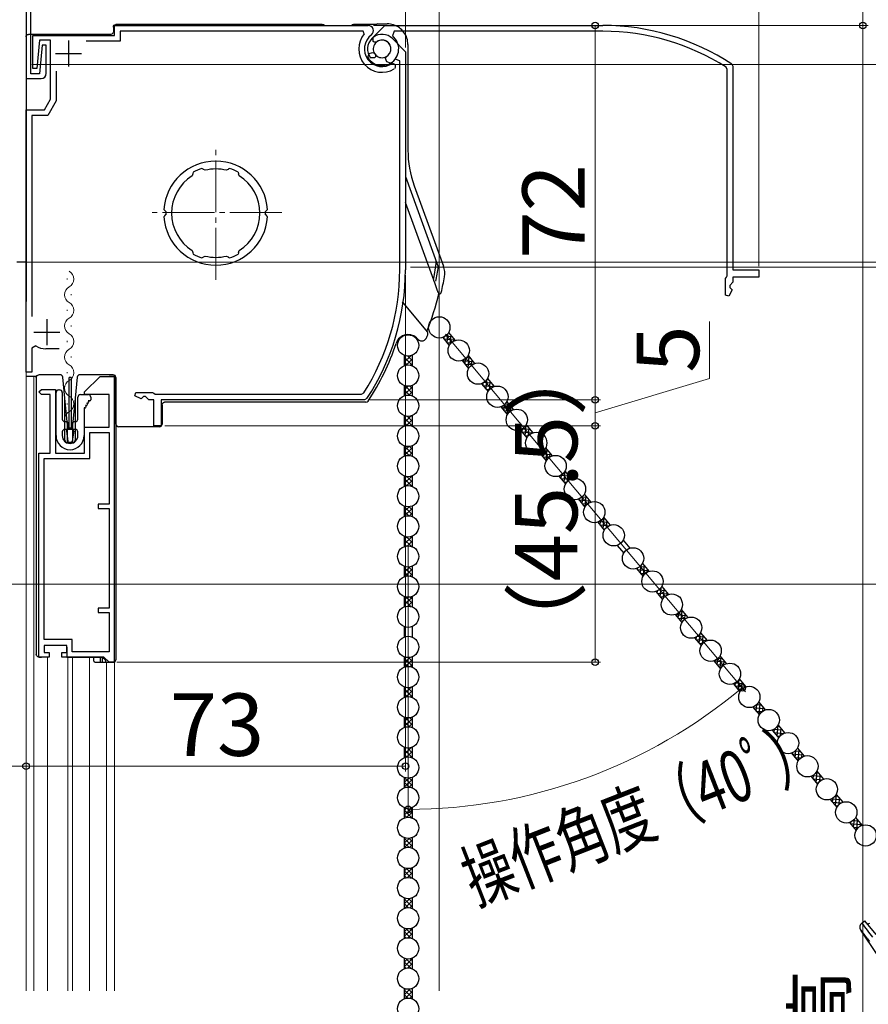
# Model space of a CAD drawing. Extents: x 105 to 1155, y 126 to 1689.
# Drawn here: x 389 to 552, y 1189 to 1379 of the extents above; entities that cross this region are included whole.
import ezdxf

# ---------------------------------------------------------------- set-up
doc = ezdxf.new("R2010")
doc.units = 0
doc.linetypes.add('YCENTER_1', pattern=[13, 10, -1, 1, -1])
for name, color, linetype, lineweight in [('YKK_11', 7, 'CONTINUOUS', 30), ('YKK_11E', 7, 'CONTINUOUS', 13), ('YKK_12', 2, 'CONTINUOUS', 13), ('YKK_13', 4, 'CONTINUOUS', 30), ('YKK_D', 6, 'CONTINUOUS', 13), ('YSS_K', 3, 'CONTINUOUS', 13)]:
    doc.layers.add(name, color=color, linetype=linetype, lineweight=lineweight)
doc.styles.add('text-b', font='txt')

msp = doc.modelspace()

# ---------------------------------------------------------------- linework, layer by layer
at = {"layer": 'YKK_11', "linetype": 'ByBlock', "lineweight": -2, "ltscale": 0.5}
for p, q in [((390, 1396), (390, 1332)), ((390, 1382.2), (390, 1367.3)), ((390.9, 1368.2), (390.9, 1381.6)), ((407, 1375.6), (407, 1377.5)), ((407, 1377.5), (455.83, 1377.5)), ((391.3, 1369.2), (391.3, 1375.6)), ((391.3, 1375.6), (407, 1375.6)), ((454.84, 1376.4), (408.1, 1376.4)), ((408.1, 1376.4), (408.1, 1374.5)), ((455.06, 1375.91), (454.84, 1376.4)), ((456.78, 1374.44), (456.8, 1375.22)), ((392.58, 1374.7), (392.1, 1369.2)), ((394.7, 1374.7), (392.58, 1374.7)), ((393.1, 1373.7), (392.62, 1368.2)), ((393.9, 1373.7), (393.1, 1373.7)), ((393.9, 1368.3), (393.9, 1373.7)), ((394.7, 1363.3), (394.7, 1374.7)), ((408.1, 1374.5), (401.6, 1374.5)), ((456.99, 1374.27), (456.78, 1374.44)), ((457.38, 1374.28), (456.99, 1374.27)), ((460.48, 1374.98), (463, 1372.46)), ((455.75, 1371.37), (456.01, 1372.09)), ((456.01, 1372.09), (456.64, 1372.32)), ((456.64, 1372.32), (457.01, 1372.19)), ((463, 1372.46), (463, 1330.5)), ((460.52, 1370.27), (461, 1370.02)), ((461, 1370.02), (461, 1369.42)), ((461.9, 1370.7), (461.01, 1371.01)), ((461.9, 1330.5), (461.9, 1370.7)), ((392.62, 1368.2), (390.9, 1368.2)), ((392.1, 1369.2), (391.3, 1369.2)), ((395.8, 1368.7), (395.8, 1363.01)), ((461, 1369.42), (460.86, 1369.17)), ((390, 1367.3), (392.9, 1367.3)), ((393.55, 1361.3), (394.7, 1363.3)), ((395.8, 1363.01), (394.18, 1360.2)), ((390, 1310.8), (390, 1361.3)), ((390, 1361.3), (393.55, 1361.3)), ((394.18, 1360.2), (391.1, 1360.2)), ((391.1, 1360.2), (391.1, 1321.55)), ((422.09, 1348.97), (421.98, 1348.6)), ((422.15, 1349.28), (422.07, 1349.03)), ((422.07, 1349.03), (422.09, 1348.97)), ((424.09, 1349.89), (423.85, 1350)), ((424.12, 1349.83), (424.09, 1349.89)), ((424.47, 1349.65), (424.12, 1349.83)), ((428.88, 1349.83), (428.53, 1349.65)), ((428.91, 1349.89), (428.88, 1349.83)), ((429.15, 1350), (428.91, 1349.89)), ((430.93, 1349.03), (430.85, 1349.28)), ((430.91, 1348.97), (430.93, 1349.03)), ((431.02, 1348.6), (430.91, 1348.97)), ((416.71, 1341.9), (416.53, 1342.11)), ((416.9, 1341.69), (416.71, 1341.9)), ((416.71, 1340.9), (416.9, 1341.11)), ((436.29, 1341.9), (436.1, 1341.69)), ((436.1, 1341.11), (436.29, 1340.9)), ((436.47, 1342.11), (436.29, 1341.9)), ((416.53, 1340.69), (416.71, 1340.9)), ((436.29, 1340.9), (436.47, 1340.69)), ((421.98, 1334.2), (422.09, 1333.83)), ((422.09, 1333.83), (422.07, 1333.77)), ((422.07, 1333.77), (422.15, 1333.52)), ((430.85, 1333.52), (430.93, 1333.77)), ((430.91, 1333.83), (431.02, 1334.2)), ((430.93, 1333.77), (430.91, 1333.83)), ((390, 1332), (388.2, 1332)), ((423.85, 1332.8), (424.09, 1332.91)), ((424.09, 1332.91), (424.12, 1332.97)), ((424.12, 1332.97), (424.47, 1333.15)), ((428.53, 1333.15), (428.88, 1332.97)), ((428.88, 1332.97), (428.91, 1332.91)), ((428.91, 1332.91), (429.15, 1332.8)), ((391.87, 1315.87), (391.1, 1315.45)), ((391.1, 1315.45), (391.1, 1310.8)), ((396.4, 1315.3), (393.79, 1315.3)), ((391.1, 1310.8), (390, 1310.8)), ((401.27, 1307), (404.27, 1310)), ((404.27, 1310), (406.97, 1310)), ((406.97, 1310), (406.97, 1255)), ((392.47, 1307), (392.97, 1307.5)), ((392.97, 1306.5), (392.47, 1307)), ((392.97, 1307.5), (395.67, 1307.5)), ((395.67, 1307.5), (395.67, 1295.2)), ((401.27, 1306.5), (401.27, 1307)), ((394.67, 1306.5), (392.97, 1306.5)), ((394.67, 1295.2), (394.67, 1306.5)), ((405.97, 1306.5), (401.27, 1306.5)), ((405.97, 1300.2), (405.97, 1306.5)), ((410.95, 1306.28), (411.1, 1306.9)), ((412.15, 1305.65), (410.95, 1306.28)), ((411.1, 1306.9), (414.35, 1306.9)), ((412.6, 1306.1), (412.15, 1305.65)), ((413, 1306.1), (412.6, 1306.1)), ((413.6, 1305.5), (413, 1306.1)), ((414.6, 1305.5), (413.6, 1305.5)), ((414.35, 1306.9), (414.61, 1306.75)), ((414.6, 1300.5), (414.6, 1305.5)), ((414.61, 1306.75), (414.87, 1306.6)), ((414.87, 1306.6), (454.55, 1306.6)), ((455.15, 1305.5), (416, 1305.5)), ((416, 1305.5), (416, 1300.5)), ((454.55, 1306.6), (454.97, 1306.83)), ((455.57, 1305.72), (455.15, 1305.5)), ((401.27, 1295.2), (401.27, 1300.2)), ((401.27, 1300.2), (405.97, 1300.2)), ((416, 1300.5), (414.6, 1300.5)), ((402.27, 1294.2), (402.27, 1299.2)), ((402.27, 1299.2), (405.97, 1299.2)), ((405.97, 1299.2), (405.97, 1285.4)), ((392.47, 1256), (392.47, 1295.2)), ((392.47, 1295.2), (394.67, 1295.2)), ((393.47, 1259.4), (393.47, 1294.2)), ((393.47, 1294.2), (402.27, 1294.2)), ((395.67, 1295.2), (401.27, 1295.2)), ((405.97, 1285.4), (403.87, 1285.4)), ((403.87, 1285.4), (403.87, 1284.6)), ((403.87, 1284.6), (405.97, 1284.6)), ((405.97, 1284.6), (405.97, 1265.4)), ((405.97, 1265.4), (403.87, 1265.4)), ((403.87, 1265.4), (403.87, 1264.6)), ((403.87, 1264.6), (405.97, 1264.6)), ((405.97, 1264.6), (405.97, 1257)), ((398.87, 1259.4), (393.47, 1259.4)), ((397.87, 1258.2), (393.47, 1258.2)), ((393.47, 1258.2), (393.47, 1256.9)), ((397.87, 1256.9), (397.87, 1258.2)), ((398.87, 1257), (398.87, 1259.4)), ((394.47, 1256), (392.47, 1256)), ((393.47, 1256.9), (394.47, 1256.9)), ((394.47, 1256.9), (394.47, 1256)), ((396.87, 1256), (396.87, 1256.9)), ((396.87, 1256.9), (397.87, 1256.9)), ((404.97, 1256), (396.87, 1256)), ((405.97, 1257), (398.87, 1257)), ((405.97, 1255), (404.97, 1256)), ((406.97, 1255), (405.97, 1255))]:
    msp.add_line(p, q, dxfattribs=at)
at = {"layer": 'YKK_11', "ltscale": 0.5}
for p, q in [((398.2, 1374.6), (398.2, 1369.6)), ((395.7, 1372.1), (400.7, 1372.1)), ((394, 1321), (394, 1316)), ((391.5, 1318.5), (396.5, 1318.5))]:
    msp.add_line(p, q, dxfattribs=at)
at = {"layer": 'YKK_11', "linetype": 'ByBlock', "lineweight": -2, "ltscale": 0.5}
for centre, radius, start, end in [((455.83, 1376.5), 1, 307.3018, 90), ((458.5, 1373), 4.5, 139.7718, 301.5882), ((458.5, 1373), 3.4, 127.3018, 306.4837), ((458.5, 1373), 2.8, 45, 127.4442), ((458.5, 1373), 1.7, 208.627, 131.3731), ((458.5, 1373), 3.2, 210.6719, 321.6083), ((392.9, 1368.3), 1, 270, 360), ((426.5, 1341.4), 10, 4.096, 175.904), ((426.5, 1341.4), 9, 107.1299, 118.8701), ((426.5, 1341.4), 8.5, 76.1541, 103.8459), ((426.5, 1341.4), 9, 61.1299, 72.8701), ((426.5, 1341.4), 8.5, 122.1541, 237.8459), ((426.5, 1341.4), 8.5, 302.1541, 57.8459), ((426.5, 1341.4), 9.6, 178.2427, 181.7573), ((426.5, 1341.4), 9.6, 358.2427, 1.7573), ((426.5, 1341.4), 10, 184.096, 355.904), ((426.5, 1341.4), 9, 241.1299, 252.8701), ((426.5, 1341.4), 9, 287.1299, 298.8701), ((426.5, 1341.4), 8.5, 256.1541, 283.8459), ((418, 1330.5), 43.9, 327.3728, 0), ((418, 1330.5), 45, 326.5944, 360), ((393.79, 1318.8), 3.5, 236.8043, 270)]:
    msp.add_arc(centre, radius, start, end, dxfattribs=at)
at = {"layer": 'YKK_11E', "linetype": 'ByBlock', "lineweight": -2, "ltscale": 0.5}
for p, q in [((456.52, 1374.98), (459.04, 1377.5)), ((459.04, 1377.5), (501, 1377.5)), ((460.8, 1376.4), (460.49, 1375.51)), ((501, 1376.4), (460.8, 1376.4)), ((457.23, 1371.49), (457.06, 1371.28)), ((457.22, 1371.88), (457.23, 1371.49)), ((459.18, 1371.14), (459.31, 1371.51)), ((457.06, 1371.28), (456.28, 1371.3)), ((459.41, 1370.51), (459.18, 1371.14)), ((460.13, 1370.25), (459.41, 1370.51)), ((525.78, 1370.07), (526, 1369.65)), ((526, 1369.65), (526, 1330.5)), ((524.9, 1369.05), (524.67, 1369.47)), ((524.9, 1329.37), (524.9, 1369.05)), ((526, 1330.5), (531, 1330.5)), ((531, 1330.5), (531, 1329.1)), ((524.6, 1328.85), (524.75, 1329.11)), ((524.6, 1325.6), (524.6, 1328.85)), ((524.75, 1329.11), (524.9, 1329.37)), ((526, 1328.1), (525.4, 1327.5)), ((531, 1329.1), (526, 1329.1)), ((526, 1329.1), (526, 1328.1)), ((525.85, 1326.65), (525.21, 1325.45)), ((525.4, 1327.5), (525.4, 1327.1)), ((525.4, 1327.1), (525.85, 1326.65)), ((525.21, 1325.45), (524.6, 1325.6))]:
    msp.add_line(p, q, dxfattribs=at)
for centre, radius, start, end in [((501, 1332.5), 45, 56.5944, 90), ((458.5, 1373), 3.2, 300.6719, 51.6083), ((501, 1332.5), 43.9, 57.3728, 90), ((458.5, 1373), 2.8, 135, 217.4442), ((458.5, 1373), 1.7, 298.627, 221.3731)]:
    msp.add_arc(centre, radius, start, end, dxfattribs=at)
at = {"layer": 'YKK_12', "linetype": 'YCENTER_1'}
for p, q in [((426.5, 1328.56), (426.5, 1354.44)), ((439.24, 1341.5), (413.76, 1341.5))]:
    msp.add_line(p, q, dxfattribs=at)
at = {"layer": 'YKK_12'}
for p, q in [((390, 1191.77), (390, 1332.5)), ((397.92, 1328.81), (397.92, 1328.61)), ((398.68, 1325.81), (398.68, 1325.61)), ((397.92, 1322.81), (397.92, 1322.61)), ((398.68, 1319.81), (398.68, 1319.61)), ((397.92, 1316.81), (397.92, 1316.61)), ((398.68, 1313.81), (398.68, 1313.61)), ((397.92, 1310.81), (397.92, 1310.61)), ((391.5, 1310), (391.5, 1191.77)), ((406.99, 1309.96), (407, 1191.77)), ((398.68, 1307.81), (398.68, 1307.61)), ((397.92, 1304.81), (397.92, 1304.61)), ((398.68, 1301.81), (398.68, 1301.61)), ((394.1, 1256), (394.1, 1191.77)), ((398.05, 1256), (398.05, 1191.77)), ((398.95, 1256), (398.95, 1191.77)), ((402.2, 1256), (402.2, 1191.77)), ((405.5, 1255), (405.5, 1191.77))]:
    msp.add_line(p, q, dxfattribs=at)
for centre, start, end in [((397.46, 1328.71), 299.2025, 60.7975), ((399.14, 1325.71), 119.2025, 240.7975), ((397.46, 1322.71), 299.2025, 60.7975), ((399.14, 1319.71), 119.2025, 240.7975), ((397.46, 1316.71), 299.2025, 60.7975), ((399.14, 1313.71), 119.2025, 240.7975), ((397.46, 1310.71), 299.2025, 60.7975), ((399.14, 1307.71), 119.2025, 240.7975), ((397.46, 1304.71), 299.2025, 60.7975), ((399.14, 1301.71), 119.2025, 193.9296)]:
    msp.add_arc(centre, 1.72, start, end, dxfattribs=at)
at = {"layer": 'YKK_13'}
for p, q in [((406.8, 1377.2), (406.8, 1376.3)), ((447, 1377.7), (407.3, 1377.7)), ((457.4, 1377.7), (453, 1377.7)), ((457.61, 1377.82), (457.4, 1377.7)), ((457.61, 1377.82), (459.47, 1377.82)), ((390, 1375.3), (390, 1347)), ((406.3, 1375.8), (390.5, 1375.8)), ((463.47, 1373.83), (463.47, 1353.5)), ((463, 1348.44), (469.31, 1331.1)), ((464.68, 1346.67), (470.31, 1331.19)), ((468.45, 1328.5), (463, 1343.47)), ((390, 1336), (390, 1324.4)), ((469.19, 1326.46), (468.56, 1328.19)), ((462.35, 1324.32), (467.22, 1318.51)), ((471.31, 1318.44), (472.58, 1316.92)), ((470.16, 1317.48), (471.43, 1315.96)), ((462.77, 1314.04), (462.77, 1312.06)), ((464.27, 1314.04), (464.27, 1312.06)), ((473.89, 1313.04), (475.16, 1311.52)), ((475.04, 1314), (476.31, 1312.48)), ((392.02, 1310), (390, 1310)), ((391.97, 1309.8), (391.97, 1256.5)), ((392.57, 1310.3), (392.47, 1310.3)), ((395.17, 1310.3), (392.57, 1310.3)), ((396.1, 1310.3), (395.17, 1310.3)), ((396.58, 1310.3), (396.1, 1310.3)), ((397.47, 1305.81), (397.08, 1309.85)), ((398.27, 1299.8), (398.27, 1309.8)), ((398.67, 1309.8), (398.27, 1309.8)), ((398.67, 1309.8), (398.67, 1299.8)), ((399.86, 1309.85), (399.47, 1305.81)), ((400.78, 1310.3), (400.36, 1310.3)), ((404.5, 1310.3), (400.78, 1310.3)), ((404.57, 1310.3), (404.5, 1310.3)), ((404.5, 1310.3), (404.5, 1310.3)), ((406.77, 1310.3), (404.57, 1310.3)), ((406.8, 1310), (406, 1310)), ((407.27, 1309.8), (407.27, 1255.5)), ((407.3, 1300.8), (407.3, 1309.5)), ((478.76, 1309.56), (480.04, 1308.04)), ((396.27, 1307.4), (396.47, 1307.4)), ((462.77, 1308.24), (462.77, 1306.26)), ((464.27, 1308.24), (464.27, 1306.26)), ((477.62, 1308.59), (478.89, 1307.07)), ((395.77, 1298.6), (395.77, 1306.9)), ((396.97, 1306.9), (396.97, 1301.8)), ((397.47, 1297.7), (397.47, 1305.81)), ((397.97, 1300.62), (397.47, 1305.81)), ((399.47, 1305.81), (398.97, 1300.62)), ((399.47, 1305.81), (399.47, 1297.7)), ((399.97, 1301.8), (399.97, 1306)), ((400.47, 1306.5), (401.97, 1306.5)), ((401.95, 1305.3), (402.04, 1305.15)), ((402.27, 1305.3), (401.95, 1305.3)), ((402.47, 1306), (402.47, 1305.5)), ((482.49, 1305.11), (483.77, 1303.59)), ((401.17, 1303.95), (401.17, 1298.6)), ((401.34, 1303.95), (401.17, 1303.95)), ((401.43, 1304.4), (401.52, 1304.25)), ((401.6, 1304.4), (401.43, 1304.4)), ((401.69, 1304.85), (401.78, 1304.7)), ((401.86, 1304.85), (401.69, 1304.85)), ((416.17, 1304.53), (416.17, 1300.8)), ((455.4, 1305.03), (416.67, 1305.03)), ((481.34, 1304.15), (482.62, 1302.63)), ((397.47, 1301.3), (397.82, 1301.3)), ((399.12, 1301.3), (399.47, 1301.3)), ((462.77, 1302.44), (462.77, 1300.46)), ((464.27, 1302.44), (464.27, 1300.46)), ((397.82, 1299.8), (397.47, 1299.8)), ((397.77, 1299.46), (398.03, 1297.56)), ((397.97, 1297.2), (397.97, 1300.62)), ((397.97, 1300.62), (397.99, 1300.37)), ((398.02, 1301.1), (398.02, 1300)), ((398.87, 1299.8), (398.06, 1299.8)), ((398.29, 1300.1), (398.65, 1300.1)), ((399.17, 1299.46), (398.9, 1297.56)), ((398.92, 1300), (398.92, 1301.1)), ((398.95, 1300.37), (398.97, 1300.62)), ((398.97, 1300.62), (398.97, 1297.2)), ((399.47, 1299.8), (399.12, 1299.8)), ((413.82, 1300.3), (407.8, 1300.3)), ((413.9, 1300.3), (413.82, 1300.3)), ((415.67, 1300.3), (413.9, 1300.3)), ((485.07, 1299.71), (486.35, 1298.19)), ((486.22, 1300.67), (487.5, 1299.15)), ((396.97, 1299.3), (396.97, 1298.6)), ((399.97, 1298.6), (399.97, 1299.3)), ((398.97, 1297.2), (397.97, 1297.2)), ((398.61, 1297.3), (398.33, 1297.3)), ((462.77, 1296.64), (462.77, 1294.66)), ((464.27, 1296.64), (464.27, 1294.66)), ((489.95, 1296.23), (491.22, 1294.71)), ((488.8, 1295.26), (490.08, 1293.74)), ((462.77, 1290.84), (462.77, 1288.86)), ((464.27, 1290.84), (464.27, 1288.86)), ((492.53, 1290.82), (493.8, 1289.3)), ((493.68, 1291.79), (494.95, 1290.27)), ((496.26, 1286.38), (497.53, 1284.86)), ((497.41, 1287.34), (498.68, 1285.82)), ((462.77, 1285.04), (462.77, 1283.06)), ((464.27, 1285.04), (464.27, 1283.06)), ((501.13, 1282.9), (502.41, 1281.38)), ((499.98, 1281.93), (501.26, 1280.41)), ((462.77, 1279.24), (462.77, 1277.26)), ((464.27, 1279.24), (464.27, 1277.26)), ((503.71, 1277.49), (504.99, 1275.97)), ((504.86, 1278.46), (506.14, 1276.94)), ((462.77, 1273.44), (462.77, 1271.46)), ((464.27, 1273.44), (464.27, 1271.46)), ((507.44, 1273.05), (508.72, 1271.53)), ((508.59, 1274.01), (509.87, 1272.49)), ((512.32, 1269.57), (513.59, 1268.05)), ((462.77, 1267.64), (462.77, 1265.66)), ((464.27, 1267.64), (464.27, 1265.66)), ((511.17, 1268.61), (512.44, 1267.09)), ((514.9, 1264.16), (516.17, 1262.64)), ((516.05, 1265.13), (517.32, 1263.61)), ((462.77, 1261.84), (462.77, 1259.86)), ((464.27, 1261.84), (464.27, 1259.86)), ((518.63, 1259.72), (519.9, 1258.2)), ((519.77, 1260.68), (521.05, 1259.16)), ((393.57, 1258.21), (393.57, 1258.2)), ((397.87, 1257.9), (397.87, 1256)), ((392.47, 1256), (392.57, 1256)), ((392.57, 1256), (392.83, 1256)), ((392.83, 1256), (392.97, 1256)), ((397.87, 1256), (398.37, 1256)), ((398.37, 1256), (404.77, 1256)), ((402.97, 1256), (402.97, 1255.5)), ((404.24, 1256), (404.24, 1255)), ((404.66, 1256), (404.85, 1255.82)), ((404.74, 1255), (404.74, 1255.92)), ((405.27, 1255.5), (404.77, 1256)), ((462.77, 1256.04), (462.77, 1254.06)), ((464.27, 1256.04), (464.27, 1254.06)), ((523.5, 1256.24), (524.78, 1254.72)), ((403.47, 1255), (404.24, 1255)), ((404.24, 1255), (404.74, 1255)), ((404.74, 1255), (405.27, 1255)), ((405.15, 1255.5), (405.27, 1255.5)), ((405.15, 1255.5), (405.15, 1255.5)), ((405.27, 1255.5), (405.27, 1255)), ((405.27, 1255), (406.77, 1255)), ((522.35, 1255.28), (523.63, 1253.76)), ((462.77, 1250.24), (462.77, 1248.26)), ((464.27, 1250.24), (464.27, 1248.26)), ((526.08, 1250.83), (527.36, 1249.31)), ((527.23, 1251.8), (528.51, 1250.28)), ((529.81, 1246.39), (531.09, 1244.87)), ((530.96, 1247.35), (532.23, 1245.83)), ((462.77, 1244.44), (462.77, 1242.46)), ((464.27, 1244.44), (464.27, 1242.46)), ((534.69, 1242.91), (535.96, 1241.39)), ((533.54, 1241.95), (534.81, 1240.43)), ((462.77, 1238.64), (462.77, 1236.66)), ((464.27, 1238.64), (464.27, 1236.66)), ((537.27, 1237.5), (538.54, 1235.98)), ((538.42, 1238.47), (539.69, 1236.95)), ((542.14, 1234.03), (543.42, 1232.51)), ((462.77, 1232.84), (462.77, 1230.86)), ((464.27, 1232.84), (464.27, 1230.86)), ((540.99, 1233.06), (542.27, 1231.54)), ((545.87, 1229.58), (547.15, 1228.06)), ((544.72, 1228.62), (546, 1227.1)), ((462.77, 1227.04), (462.77, 1225.06)), ((464.27, 1227.04), (464.27, 1225.06)), ((548.45, 1224.18), (549.73, 1222.66)), ((549.6, 1225.14), (550.88, 1223.62)), ((462.77, 1221.24), (462.77, 1219.26)), ((464.27, 1221.24), (464.27, 1219.26)), ((462.77, 1215.44), (462.77, 1213.46)), ((464.27, 1215.44), (464.27, 1213.46)), ((462.77, 1209.64), (462.77, 1207.66)), ((464.27, 1209.64), (464.27, 1207.66)), ((550.79, 1204.82), (551.32, 1205.27)), ((551.32, 1205.27), (553.52, 1202.65)), ((462.77, 1203.84), (462.77, 1201.86)), ((464.27, 1203.84), (464.27, 1201.86)), ((553.74, 1198.81), (550.61, 1203.49)), ((551.77, 1201.93), (551.89, 1201.78)), ((551.89, 1201.78), (552.25, 1201.3)), ((462.77, 1198.04), (462.77, 1196.06)), ((464.27, 1198.04), (464.27, 1196.06)), ((462.77, 1192.24), (462.77, 1190.26)), ((464.27, 1192.24), (464.27, 1190.26))]:
    msp.add_line(p, q, dxfattribs=at)
at = {"layer": 'YKK_13', "linetype": 'Continuous'}
for p, q in [((471.28, 1318.4), (471.35, 1318.39)), ((470.4, 1317.2), (472.51, 1317.01)), ((470.43, 1317.16), (470.47, 1317.61)), ((470.76, 1317.8), (471.93, 1317.7)), ((470.97, 1316.51), (471.8, 1316.44)), ((471.01, 1316.47), (471.16, 1318.21)), ((471.63, 1316.25), (471.77, 1317.89)), ((472.31, 1316.81), (472.35, 1317.2)), ((462.77, 1312.72), (464.01, 1313.96)), ((462.77, 1313.62), (463.1, 1313.94)), ((462.77, 1313.67), (464.27, 1312.17)), ((462.77, 1312.78), (463.36, 1312.19)), ((463.11, 1312.16), (464.27, 1313.32)), ((463.45, 1313.9), (464.27, 1313.07)), ((464.22, 1314.02), (464.27, 1313.97)), ((473.89, 1313.03), (473.9, 1313.04)), ((473.96, 1313.06), (475.97, 1312.89)), ((474.47, 1312.34), (474.57, 1313.42)), ((474.78, 1313.63), (475.39, 1313.57)), ((475.05, 1311.65), (475.23, 1313.77)), ((475.73, 1312.18), (475.81, 1313.08)), ((463.99, 1312.15), (464.27, 1312.43)), ((474.44, 1312.38), (475.85, 1312.26)), ((475.01, 1311.69), (475.26, 1311.67)), ((478.51, 1307.52), (478.68, 1309.41)), ((478.71, 1309.46), (478.86, 1309.45)), ((479.14, 1307.44), (479.27, 1308.95)), ((462.77, 1308.23), (462.78, 1308.24)), ((462.77, 1307.33), (463.54, 1308.1)), ((462.77, 1306.43), (464.27, 1307.93)), ((462.77, 1307.39), (463.78, 1306.38)), ((462.85, 1308.22), (464.27, 1306.79)), ((463.63, 1306.4), (464.27, 1307.04)), ((463.83, 1308.12), (464.27, 1307.68)), ((477.9, 1308.26), (480.01, 1308.07)), ((477.94, 1308.21), (477.98, 1308.76)), ((478.16, 1308.87), (479.44, 1308.76)), ((478.48, 1307.57), (479.2, 1307.5)), ((479.82, 1307.95), (479.85, 1308.26)), ((462.77, 1306.49), (462.95, 1306.32)), ((481.36, 1304.13), (483.48, 1303.94)), ((481.4, 1304.08), (481.41, 1304.17)), ((481.94, 1303.44), (483.24, 1303.33)), ((481.98, 1303.4), (482.08, 1304.58)), ((482.19, 1304.69), (482.9, 1304.63)), ((482.55, 1302.71), (482.74, 1304.82)), ((483.24, 1303.33), (483.32, 1304.13)), ((462.77, 1301.05), (464.11, 1302.39)), ((462.77, 1301.94), (463.16, 1302.33)), ((462.77, 1302), (464.27, 1300.5)), ((463.2, 1300.57), (464.27, 1301.65)), ((463.37, 1302.31), (464.27, 1301.4)), ((464.17, 1302.4), (464.27, 1302.3)), ((482.52, 1302.75), (482.68, 1302.74)), ((462.77, 1301.1), (463.29, 1300.59)), ((464.05, 1300.53), (464.27, 1300.75)), ((485.44, 1299.27), (485.49, 1299.9)), ((485.55, 1299.94), (486.94, 1299.82)), ((486.02, 1298.58), (486.2, 1300.63)), ((486.13, 1300.52), (486.36, 1300.5)), ((486.66, 1298.61), (486.78, 1300.01)), ((485.4, 1299.31), (487.45, 1299.13)), ((485.98, 1298.62), (486.62, 1298.57)), ((487.34, 1299.09), (487.36, 1299.32)), ((462.77, 1296.56), (462.84, 1296.62)), ((462.77, 1296.61), (464.27, 1295.11)), ((462.77, 1295.66), (463.62, 1296.5)), ((462.77, 1294.76), (464.27, 1296.26)), ((462.77, 1295.71), (463.7, 1294.79)), ((463.77, 1296.51), (464.27, 1296.01)), ((489.48, 1294.45), (489.59, 1295.75)), ((489.6, 1295.76), (490.4, 1295.69)), ((490.06, 1293.77), (490.24, 1295.88)), ((462.77, 1294.82), (462.89, 1294.7)), ((463.7, 1294.79), (464.27, 1295.36)), ((488.87, 1295.18), (490.98, 1295)), ((488.9, 1295.14), (488.92, 1295.31)), ((489.44, 1294.5), (490.63, 1294.39)), ((490.02, 1293.81), (490.11, 1293.8)), ((490.76, 1294.48), (490.82, 1295.19)), ((462.77, 1289.37), (464.22, 1290.82)), ((462.77, 1290.27), (463.22, 1290.72)), ((462.77, 1290.33), (464.22, 1288.88)), ((463.28, 1290.71), (464.27, 1289.72)), ((463.29, 1288.99), (464.27, 1289.97)), ((464.11, 1290.79), (464.27, 1290.62)), ((492.91, 1290.37), (494.79, 1290.2)), ((492.93, 1291), (494.44, 1290.87)), ((492.94, 1290.33), (493.01, 1291.05)), ((493.52, 1289.64), (493.71, 1291.75)), ((493.55, 1291.59), (493.87, 1291.56)), ((494.17, 1289.79), (494.28, 1291.06)), ((494.85, 1290.23), (494.86, 1290.38)), ((462.77, 1289.43), (463.22, 1288.98)), ((464.11, 1288.91), (464.27, 1289.08)), ((493.48, 1289.68), (494.03, 1289.63)), ((496.37, 1286.24), (498.48, 1286.06)), ((496.41, 1286.2), (496.43, 1286.44)), ((496.98, 1285.51), (497.11, 1286.93)), ((497, 1286.82), (497.91, 1286.74)), ((497.57, 1284.93), (497.75, 1286.94)), ((498.27, 1285.63), (498.32, 1286.25)), ((462.77, 1284.88), (462.89, 1285)), ((462.77, 1284.94), (464.27, 1283.44)), ((462.77, 1283.98), (463.7, 1284.91)), ((462.77, 1283.09), (464.27, 1284.59)), ((463.7, 1284.91), (464.27, 1284.34)), ((496.95, 1285.55), (498.03, 1285.46)), ((497.53, 1284.87), (497.54, 1284.86)), ((462.77, 1284.04), (463.62, 1283.2)), ((462.77, 1283.14), (462.84, 1283.08)), ((463.77, 1283.18), (464.27, 1283.69)), ((500.98, 1282.65), (501.37, 1282.62)), ((501.02, 1280.7), (501.21, 1282.81)), ((500.3, 1282.07), (501.95, 1281.93)), ((500.41, 1281.43), (502.15, 1281.27)), ((500.45, 1281.38), (500.52, 1282.21)), ((500.99, 1280.74), (501.45, 1280.7)), ((501.68, 1280.95), (501.79, 1282.12)), ((502.36, 1281.36), (502.36, 1281.43)), ((462.77, 1277.7), (464.27, 1279.2)), ((462.77, 1278.6), (463.29, 1279.11)), ((462.77, 1278.65), (464.11, 1277.31)), ((463.2, 1279.13), (464.27, 1278.05)), ((464.05, 1279.17), (464.27, 1278.95)), ((462.77, 1277.75), (463.16, 1277.37)), ((463.37, 1277.39), (464.27, 1278.3)), ((464.17, 1277.3), (464.27, 1277.4)), ((462.77, 1273.21), (462.95, 1273.38)), ((462.77, 1272.31), (463.78, 1273.32)), ((462.77, 1273.26), (464.27, 1271.76)), ((462.85, 1271.48), (464.27, 1272.91)), ((463.63, 1273.3), (464.27, 1272.66)), ((507.64, 1272.81), (507.67, 1273.14)), ((508.14, 1273.45), (509.14, 1273.36)), ((508.22, 1272.12), (508.35, 1273.66)), ((508.82, 1271.69), (508.98, 1273.55)), ((462.77, 1272.37), (463.54, 1271.6)), ((462.77, 1271.47), (462.78, 1271.46)), ((463.84, 1271.58), (464.27, 1272.01)), ((507.6, 1272.86), (509.72, 1272.67)), ((508.18, 1272.17), (509.16, 1272.08)), ((509.51, 1272.33), (509.56, 1272.86)), ((512.02, 1267.59), (512.17, 1269.34)), ((512.29, 1269.52), (512.36, 1269.52)), ((462.77, 1266.02), (464.27, 1267.52)), ((462.77, 1266.92), (463.36, 1267.51)), ((463.11, 1267.54), (464.27, 1266.38)), ((463.99, 1267.55), (464.27, 1267.27)), ((511.41, 1268.32), (513.52, 1268.14)), ((511.44, 1268.28), (511.48, 1268.74)), ((511.77, 1268.93), (512.94, 1268.83)), ((511.98, 1267.64), (512.8, 1267.56)), ((512.64, 1267.38), (512.78, 1269.02)), ((513.32, 1267.94), (513.36, 1268.33)), ((462.77, 1266.98), (464.01, 1265.74)), ((462.77, 1266.08), (463.1, 1265.76)), ((463.45, 1265.8), (464.27, 1266.63)), ((464.22, 1265.68), (464.27, 1265.73)), ((514.9, 1264.15), (514.91, 1264.17)), ((514.97, 1264.19), (516.98, 1264.01)), ((515.45, 1263.51), (516.86, 1263.39)), ((515.48, 1263.47), (515.58, 1264.55)), ((515.79, 1264.75), (516.4, 1264.7)), ((516.06, 1262.78), (516.24, 1264.89)), ((516.74, 1263.3), (516.82, 1264.2)), ((516.02, 1262.82), (516.27, 1262.8)), ((518.95, 1259.34), (518.99, 1259.88)), ((519.17, 1260), (520.45, 1259.88)), ((519.52, 1258.65), (519.69, 1260.54)), ((519.72, 1260.59), (519.87, 1260.57)), ((520.15, 1258.56), (520.28, 1260.08)), ((518.91, 1259.38), (521.02, 1259.2)), ((519.49, 1258.69), (520.21, 1258.63)), ((520.83, 1259.08), (520.86, 1259.39)), ((462.77, 1255.73), (463.01, 1255.97)), ((462.77, 1254.84), (463.87, 1255.93)), ((463.56, 1255.9), (464.27, 1255.19)), ((523.56, 1253.84), (523.75, 1255.95)), ((462.77, 1255.79), (464.27, 1254.29)), ((462.77, 1254.89), (463.47, 1254.2)), ((462.96, 1254.12), (464.27, 1255.44)), ((463.9, 1254.17), (464.27, 1254.54)), ((522.37, 1255.25), (524.49, 1255.07)), ((522.41, 1255.21), (522.42, 1255.3)), ((522.95, 1254.57), (524.25, 1254.45)), ((522.99, 1254.52), (523.09, 1255.71)), ((523.2, 1255.82), (523.91, 1255.76)), ((524.25, 1254.46), (524.33, 1255.26)), ((523.53, 1253.88), (523.69, 1253.86)), ((462.77, 1248.92), (464.01, 1250.16)), ((464.22, 1250.22), (464.27, 1250.17)), ((526.41, 1250.44), (528.46, 1250.26)), ((526.45, 1250.4), (526.5, 1251.03)), ((526.56, 1251.06), (527.95, 1250.94)), ((527.03, 1249.71), (527.21, 1251.75)), ((527.14, 1251.65), (527.37, 1251.63)), ((527.67, 1249.74), (527.79, 1251.13)), ((528.35, 1250.22), (528.37, 1250.45)), ((462.77, 1249.82), (463.1, 1250.14)), ((462.77, 1249.87), (464.27, 1248.37)), ((462.77, 1248.98), (463.36, 1248.39)), ((463.11, 1248.36), (464.27, 1249.52)), ((463.45, 1250.1), (464.27, 1249.27)), ((463.99, 1248.35), (464.27, 1248.63)), ((526.99, 1249.75), (527.63, 1249.69)), ((529.91, 1246.27), (529.93, 1246.43)), ((530.49, 1245.58), (530.6, 1246.88)), ((530.61, 1246.88), (531.41, 1246.81)), ((531.07, 1244.89), (531.25, 1247.01)), ((529.88, 1246.31), (531.99, 1246.13)), ((530.45, 1245.62), (531.64, 1245.52)), ((531.03, 1244.94), (531.12, 1244.93)), ((531.77, 1245.61), (531.83, 1246.32)), ((462.77, 1244.43), (462.78, 1244.44)), ((462.77, 1243.53), (463.54, 1244.3)), ((462.77, 1242.63), (464.27, 1244.13)), ((462.77, 1243.59), (463.78, 1242.58)), ((462.77, 1242.69), (462.95, 1242.52)), ((462.85, 1244.42), (464.27, 1242.99)), ((463.63, 1242.6), (464.27, 1243.24)), ((463.83, 1244.32), (464.27, 1243.88)), ((534.53, 1240.76), (534.72, 1242.88)), ((534.56, 1242.71), (534.88, 1242.69)), ((533.92, 1241.5), (535.8, 1241.33)), ((533.94, 1242.13), (535.45, 1242)), ((533.95, 1241.45), (534.02, 1242.18)), ((534.49, 1240.81), (535.04, 1240.76)), ((535.18, 1240.91), (535.29, 1242.19)), ((535.86, 1241.35), (535.87, 1241.5)), ((462.77, 1237.25), (464.11, 1238.59)), ((462.77, 1238.14), (463.16, 1238.53)), ((462.77, 1238.2), (464.27, 1236.7)), ((462.77, 1237.3), (463.29, 1236.79)), ((463.2, 1236.77), (464.27, 1237.85)), ((463.37, 1238.51), (464.27, 1237.6)), ((464.05, 1236.73), (464.27, 1236.95)), ((464.17, 1238.6), (464.27, 1238.5)), ((537.38, 1237.37), (539.49, 1237.18)), ((537.42, 1237.33), (537.44, 1237.57)), ((537.99, 1236.64), (538.12, 1238.05)), ((538.01, 1237.95), (538.92, 1237.87)), ((538.58, 1236.05), (538.76, 1238.06)), ((539.28, 1236.76), (539.33, 1237.37)), ((537.96, 1236.68), (539.04, 1236.59)), ((538.54, 1235.99), (538.55, 1235.99)), ((541.31, 1233.2), (542.96, 1233.06)), ((541.46, 1232.51), (541.53, 1233.33)), ((541.98, 1233.78), (542.38, 1233.74)), ((542.03, 1231.82), (542.22, 1233.93)), ((542.69, 1232.08), (542.8, 1233.25)), ((462.77, 1232.76), (462.84, 1232.82)), ((462.77, 1232.81), (464.27, 1231.31)), ((462.77, 1231.86), (463.62, 1232.7)), ((462.77, 1230.96), (464.27, 1232.46)), ((462.77, 1231.91), (463.7, 1230.99)), ((463.7, 1230.99), (464.27, 1231.56)), ((463.77, 1232.71), (464.27, 1232.21)), ((541.42, 1232.55), (543.16, 1232.4)), ((542, 1231.86), (542.46, 1231.82)), ((543.37, 1232.49), (543.37, 1232.56)), ((462.77, 1231.02), (462.89, 1230.9)), ((545.71, 1229.33), (546.11, 1229.3)), ((545.76, 1227.38), (545.95, 1229.49)), ((545.04, 1228.76), (546.69, 1228.61)), ((545.15, 1228.11), (546.89, 1227.96)), ((545.19, 1228.07), (545.26, 1228.89)), ((546.42, 1227.64), (546.52, 1228.8)), ((547.1, 1228.04), (547.1, 1228.12)), ((462.77, 1225.57), (464.22, 1227.02)), ((462.77, 1226.47), (463.22, 1226.92)), ((462.77, 1226.53), (464.22, 1225.08)), ((462.77, 1225.63), (463.22, 1225.18)), ((463.28, 1226.91), (464.27, 1225.92)), ((463.29, 1225.19), (464.27, 1226.17)), ((464.11, 1226.99), (464.27, 1226.82)), ((545.73, 1227.42), (546.18, 1227.38)), ((464.11, 1225.11), (464.27, 1225.28)), ((548.61, 1223.98), (550.73, 1223.8)), ((548.65, 1223.94), (548.68, 1224.27)), ((549.15, 1224.57), (550.15, 1224.48)), ((549.23, 1223.25), (549.36, 1224.79)), ((549.83, 1222.82), (549.99, 1224.68)), ((550.52, 1223.46), (550.57, 1223.99)), ((549.19, 1223.29), (550.17, 1223.21)), ((462.77, 1221.08), (462.89, 1221.2)), ((462.77, 1221.14), (464.27, 1219.64)), ((462.77, 1220.18), (463.7, 1221.11)), ((462.77, 1219.29), (464.27, 1220.79)), ((462.77, 1220.24), (463.62, 1219.4)), ((463.7, 1221.11), (464.27, 1220.54)), ((463.77, 1219.38), (464.27, 1219.89)), ((462.77, 1219.34), (462.84, 1219.28)), ((462.77, 1213.9), (464.27, 1215.4)), ((462.77, 1214.8), (463.29, 1215.31)), ((462.77, 1214.85), (464.11, 1213.51)), ((463.2, 1215.33), (464.27, 1214.25)), ((463.37, 1213.59), (464.27, 1214.5)), ((464.05, 1215.37), (464.27, 1215.15)), ((462.77, 1213.95), (463.16, 1213.57)), ((464.17, 1213.5), (464.27, 1213.6)), ((462.77, 1209.41), (462.95, 1209.58)), ((462.77, 1208.51), (463.78, 1209.52)), ((462.77, 1209.46), (464.27, 1207.96)), ((462.77, 1208.57), (463.54, 1207.8)), ((462.85, 1207.68), (464.27, 1209.11)), ((463.63, 1209.5), (464.27, 1208.86)), ((462.77, 1207.67), (462.78, 1207.66)), ((463.84, 1207.78), (464.27, 1208.21)), ((462.77, 1202.22), (464.27, 1203.72)), ((462.77, 1203.12), (463.36, 1203.71)), ((462.77, 1203.18), (464.01, 1201.94)), ((463.11, 1203.74), (464.27, 1202.58)), ((463.45, 1202), (464.27, 1202.83)), ((463.99, 1203.75), (464.27, 1203.47)), ((462.77, 1202.28), (463.1, 1201.96)), ((464.22, 1201.88), (464.27, 1201.93)), ((462.77, 1196.42), (464.27, 1197.92)), ((462.77, 1197.32), (463.36, 1197.91)), ((462.77, 1197.38), (464.01, 1196.14)), ((463.11, 1197.94), (464.27, 1196.78)), ((463.99, 1197.95), (464.27, 1197.67)), ((462.77, 1196.48), (463.1, 1196.16)), ((463.45, 1196.2), (464.27, 1197.03)), ((464.22, 1196.08), (464.27, 1196.13)), ((462.77, 1191.93), (463.01, 1192.17)), ((462.77, 1191.04), (463.87, 1192.13)), ((462.77, 1191.99), (464.27, 1190.49)), ((462.96, 1190.32), (464.27, 1191.64)), ((463.56, 1192.1), (464.27, 1191.39)), ((462.77, 1191.09), (463.47, 1190.4)), ((463.9, 1190.37), (464.27, 1190.74))]:
    msp.add_line(p, q, dxfattribs=at)
at = {"layer": 'YKK_13'}
for centre in [(469.51, 1319.42), (463.52, 1315.95), (473.24, 1314.98), (463.52, 1310.15), (476.96, 1310.54), (480.69, 1306.09), (463.52, 1304.35), (484.42, 1301.65), (463.52, 1298.55), (488.15, 1297.21), (463.52, 1292.75), (491.88, 1292.76), (495.6, 1288.32), (463.52, 1286.95), (499.33, 1283.88), (463.52, 1281.15), (503.06, 1279.44), (463.52, 1275.35), (506.79, 1274.99), (463.52, 1269.55), (510.52, 1270.55), (514.25, 1266.11), (463.52, 1263.75), (517.97, 1261.66), (463.52, 1257.95), (521.7, 1257.22), (463.52, 1252.15), (525.43, 1252.78), (529.16, 1248.33), (463.52, 1246.35), (532.89, 1243.89), (463.52, 1240.55), (536.61, 1239.45), (540.34, 1235), (463.52, 1234.75), (544.07, 1230.56), (463.52, 1228.95), (547.8, 1226.12), (463.52, 1223.15), (551.53, 1221.68), (463.52, 1217.35), (463.52, 1211.55), (463.52, 1205.75), (463.52, 1199.95), (463.52, 1194.15), (463.52, 1188.35)]:
    msp.add_circle(centre, 2.05, dxfattribs=at)
for centre, radius, start, end in [((447, 1377.2), 0.5, 36.8699, 90), ((453, 1377.2), 0.5, 90, 143.1301), ((483.44, 1353.5), 19.97, 179.9998, 200.0002), ((418, 1338.2), 51.3, 349.4028, 353.1953), ((418, 1338.2), 51.8, 348.971, 352.1205), ((466.56, 1329.82), 4, 350.2087, 20.0006), ((418, 1338.2), 53.27, 346.9221, 350.2093), ((418, 1338.2), 52.86, 338.3776, 346.6193), ((469.6, 1326.21), 0.3, 200, 346.9221), ((466.83, 1318.19), 0.5, 337.7183, 40), ((463.52, 1315.6), 2.43, 40.3172, 161.8766), ((418, 1338.2), 53.27, 337.0498, 337.7183), ((418, 1330.5), 45.47, 326.2693, 341.8766), ((396.58, 1309.8), 0.5, 5.5, 90), ((400.36, 1309.8), 0.5, 90, 174.5), ((406.77, 1309.8), 0.5, 0.0392, 89.9608), ((406.8, 1309.5), 0.5, 0, 90), ((396.27, 1306.9), 0.5, 90, 180), ((396.47, 1306.9), 0.5, 0, 90), ((400.47, 1306), 0.5, 90, 180), ((401.86, 1305.05), 0.2, 270, 30), ((401.97, 1306), 0.5, 0, 90), ((402.27, 1305.5), 0.2, 270, 0), ((455.4, 1305.53), 0.5, 270, 326.2693), ((401.34, 1304.15), 0.2, 270, 30), ((401.6, 1304.6), 0.2, 270, 30), ((397.47, 1301.8), 0.5, 180, 270), ((397.82, 1301.1), 0.2, 0, 90), ((399.12, 1301.1), 0.2, 90, 180), ((399.47, 1301.8), 0.5, 270, 0), ((397.47, 1299.3), 0.5, 90, 180), ((398.06, 1299.5), 0.3, 90, 188), ((397.82, 1300), 0.2, 270, 0), ((398.29, 1300.4), 0.3, 185.5, 270), ((398.65, 1300.4), 0.3, 270, 354.5), ((398.87, 1299.5), 0.3, 352, 90), ((399.12, 1300), 0.2, 180, 270), ((399.47, 1299.3), 0.5, 0, 90), ((407.8, 1300.8), 0.5, 180, 270), ((415.67, 1300.8), 0.5, 270, 0), ((398.47, 1298.6), 2.7, 180, 0), ((398.47, 1298.6), 1.5, 180, 0), ((397.97, 1297.7), 0.5, 180, 270), ((398.33, 1297.6), 0.3, 188, 270), ((398.61, 1297.6), 0.3, 270, 352), ((398.97, 1297.7), 0.5, 270, 0), ((403.47, 1255.5), 0.5, 180, 270), ((406.77, 1255.5), 0.5, 270, 0), ((551.42, 1204.05), 0.993, 129.7867, 211.3753), ((618, 1254.41), 83.53, 216.4326, 218.7698), ((552.03, 1205.21), 0.5, 220, 310), ((583.02, 1226.44), 39.72, 215.2981, 218.1067)]:
    msp.add_arc(centre, radius, start, end, dxfattribs=at)
at = {"layer": 'YKK_13', "extrusion": (0, 0, -1)}
for centre, major_axis, ratio, start_param, end_param in [((407.3, 1377.2), (-0.354, 0.354), 0.998783, 5.498396, 7.067974), ((390.5, 1375.3), (-0.224, 0.448), 0.999239, 5.176219, 6.746407), ((406.3, 1376.3), (0.354, -0.354), 0.998783, 5.498396, 7.067974), ((392.47, 1309.8), (0.5, 0), 0.999962, 3.141593, 4.712389), ((406.77, 1309.8), (-0.527, 0), 0.948965, 1.570796, 1.572099), ((392.47, 1256.5), (-0.5, 0), 0.999962, 4.712389, 6.283185), ((392.57, 1256.5), (-0.5, 0), 0.999962, 4.712389, 4.721116), ((404.85, 1255.8), (-0.3, 0.3), 0.026186, 1.544616, 3.167773)]:
    msp.add_ellipse(centre, major_axis=major_axis, ratio=ratio, start_param=start_param, end_param=end_param, dxfattribs=at)
at = {"layer": 'YKK_13'}
for points, knots in [([(463.47, 1373.83), (463.47, 1374.24), (463.41, 1374.66), (463.15, 1375.46), (462.96, 1375.84), (462.46, 1376.51), (462.16, 1376.81), (461.49, 1377.3), (461.11, 1377.5), (460.31, 1377.76), (459.89, 1377.82), (459.47, 1377.82)], [-0.586855, -0.586855, -0.586855, -0.586855, -0.273061, -0.273061, 0.040733, 0.040733, 0.354527, 0.354527, 0.668321, 0.668321, 0.982115, 0.982115, 0.982115, 0.982115]), ([(468.45, 1328.5), (468.43, 1328.55), (468.42, 1328.59), (468.41, 1328.68), (468.42, 1328.72), (468.42, 1328.76)], [0, 0, 0, 0, 0.00734003, 0.00734003, 0.0144118, 0.0144118, 0.0144118, 0.0144118]), ([(468.56, 1328.19), (468.55, 1328.22), (468.53, 1328.26), (468.51, 1328.33), (468.5, 1328.36), (468.48, 1328.42), (468.47, 1328.44), (468.46, 1328.48), (468.45, 1328.49), (468.45, 1328.5)], [-0.03560531, -0.03560531, -0.03560531, -0.03560531, -0.02394723, -0.02394723, -0.01330402, -0.01330402, -0.00511693, -0.00511693, 0, 0, 0, 0]), ([(469.32, 1326.11), (469.32, 1326.11), (469.32, 1326.11), (469.32, 1326.12), (469.31, 1326.13), (469.3, 1326.15), (469.3, 1326.17), (469.28, 1326.2), (469.28, 1326.22), (469.26, 1326.26), (469.25, 1326.29), (469.22, 1326.37), (469.21, 1326.41), (469.19, 1326.46)], [0.00104634, 0.00104634, 0.00104634, 0.00104634, 0.00330631, 0.00330631, 0.00920137, 0.00920137, 0.01635406, 0.01635406, 0.02255593, 0.02255593, 0.03221878, 0.03221878, 0.04666399, 0.04666399, 0.04666399, 0.04666399]), ([(465.37, 1317.17), (465.44, 1317.09), (465.53, 1317.02), (465.71, 1316.91), (465.81, 1316.87), (466.02, 1316.82), (466.12, 1316.81), (466.34, 1316.83), (466.44, 1316.86), (466.64, 1316.94), (466.73, 1317), (466.88, 1317.15), (466.95, 1317.23), (467.02, 1317.36), (467.04, 1317.39), (467.06, 1317.43)], [0, 0, 0, 0, 0.0160935, 0.0160935, 0.032111, 0.032111, 0.0480623, 0.0480623, 0.063983, 0.063983, 0.0799196, 0.0799196, 0.0959118, 0.0959118, 0.1017835, 0.1017835, 0.1017835, 0.1017835]), ([(416.17, 1304.53), (416.17, 1304.58), (416.18, 1304.63), (416.21, 1304.73), (416.24, 1304.78), (416.3, 1304.86), (416.34, 1304.9), (416.42, 1304.96), (416.47, 1304.99), (416.57, 1305.02), (416.62, 1305.03), (416.67, 1305.03)], [-0.784029, -0.784029, -0.784029, -0.784029, -0.470417, -0.470417, -0.156806, -0.156806, 0.156806, 0.156806, 0.470417, 0.470417, 0.784029, 0.784029, 0.784029, 0.784029])]:
    msp.add_open_spline(points, degree=3, knots=knots, dxfattribs=at)
msp.add_open_spline([(467.11, 1318.63), (467.12, 1318.66), (467.13, 1318.69), (467.14, 1318.72)], degree=3, dxfattribs=at)
at = {"layer": 'YKK_D'}
for p, q in [((531, 1331.2), (531, 1449)), ((463, 1373.25), (463, 1416)), ((551, 1377.5), (551, 1383.5)), ((456.83, 1377.5), (552, 1377.5)), ((456.83, 1377.5), (500.5, 1377.5)), ((460.25, 1377.5), (552, 1377.5)), ((499.5, 1377.5), (499.5, 1305.5)), ((551, 950), (551, 1377.5)), ((389.5, 1332), (572, 1332)), ((464, 1331), (652, 1331)), ((463, 1329.5), (463, 1234)), ((521.5, 1309.6), (521.5, 1320.55)), ((494.46, 1289.78), (470.68, 1318.12)), ((499.5, 1303), (521.5, 1309.6)), ((456.15, 1305.5), (500.5, 1305.5)), ((456.15, 1305.5), (500.5, 1305.5)), ((499.5, 1305.5), (499.5, 1300.5)), ((416.7, 1300.5), (500.5, 1300.5)), ((416.7, 1300.5), (500.5, 1300.5)), ((499.5, 1300.5), (499.5, 1255)), ((494.46, 1289.78), (528.41, 1249.31)), ((463.52, 1277.2), (463.52, 1225.7)), ((407.47, 1255), (500.5, 1255)), ((390, 1241.99), (390, 1234)), ((390, 1235), (463, 1235))]:
    msp.add_line(p, q, dxfattribs=at)
at = {"layer": 'YKK_D', "ltscale": 1.5}
for p, q in [((391.1, 1370), (612, 1370)), ((418, 1370), (592, 1370)), ((419, 1370), (612, 1370)), ((390.5, 1332), (592, 1332)), ((390.5, 1332), (592, 1332)), ((376, 1270), (592, 1270)), ((275, 1235), (390, 1235))]:
    msp.add_line(p, q, dxfattribs=at)
at = {"layer": 'YKK_D', "linetype": 'ByBlock', "lineweight": -2}
for centre, radius in [((499.5, 1377.5), 0.638), ((551, 1377.5), 0.638), ((551, 1377.5), 0.637), ((499.5, 1305.5), 0.637), ((499.5, 1305.5), 0.638), ((499.5, 1300.5), 0.637), ((499.5, 1300.5), 0.638), ((499.5, 1255), 0.637), ((527.77, 1250.08), 0.637), ((390, 1235), 0.637), ((390, 1235), 0.637), ((463, 1235), 0.637), ((463.52, 1226.7), 0.637)]:
    msp.add_circle(centre, radius, dxfattribs=at)
at = {"layer": 'YKK_D'}
msp.add_arc((463.52, 1326.65), 99.95, 270, 310, dxfattribs=at)
at = {"layer": 'YSS_K', "ltscale": 1.5}
msp.add_line((469.5, 1191.77), (469.5, 1383.5), dxfattribs=at)

# ---------------------------------------------------------------- texts
at = {"layer": 'YKK_D', "style": 'text-b'}
for s, height, p in [('72', 12, (497.5, 1332.64)), ('5', 12, (519.5, 1310.71)), ('（45.5）', 12, (496.07, 1254.19)), ('網戸出来高', 10, (547.69, 1127.56))]:
    msp.add_text(s, height=height, rotation=90, dxfattribs=at).set_placement(p)
msp.add_text('73', height=12, dxfattribs=at).set_placement((417.64, 1237))
at = {"layer": 'YKK_D', "style": 'text-b', "width": 0.7}
msp.add_text('操作角度（40ﾟ）', height=10, rotation=21.3294, dxfattribs=at).set_placement((476.43, 1208.14))

doc.saveas('drawing.dxf')
